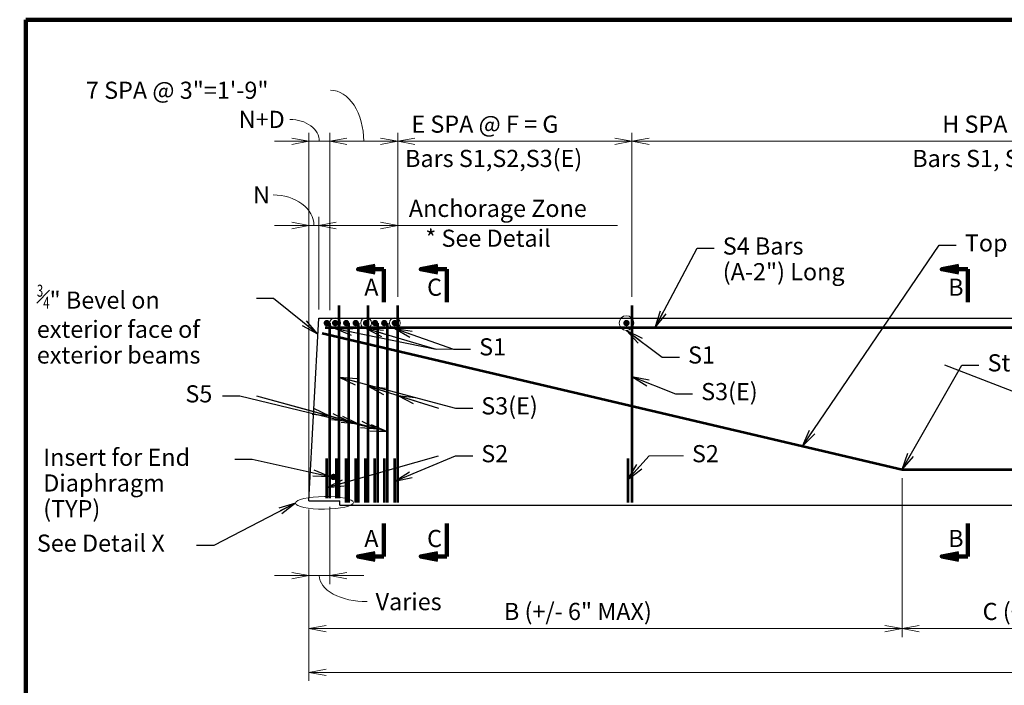
# Model space of a CAD drawing. Extents: x 25628 to 31979, y -12143 to -8107.
# Drawn here: x 25902 to 27515, y -9217 to -8126 of the extents above; entities that cross this region are included whole.
import ezdxf
from ezdxf.enums import TextEntityAlignment as Align

# ---------------------------------------------------------------- set-up
doc = ezdxf.new("R2010")
doc.units = 0
doc.header["$MEASUREMENT"] = 0
for name, color, linetype, lineweight in [('14', 7, 'Continuous', 0), ('16', 7, 'Continuous', 0), ('59', 7, 'Continuous', 0), ('construction line', 3, 'Continuous', 30), ('dimension line', 2, 'Continuous', 13), ('rebar', 5, 'Continuous', 53), ('text', 1, 'Continuous', 30)]:
    doc.layers.add(name, color=color, linetype=linetype, lineweight=lineweight)
doc.styles.add('Style-gen_eng', font='gen_eng.shx')
doc.dimstyles.get("Standard").update_dxf_attribs({"dimtxt": 0.18, "dimasz": 0.18, "dimexe": 0.18, "dimexo": 0.0625, "dimgap": 0.09, "dimtad": 0, "dimtih": 1, "dimtoh": 1, "dimdec": 4, "dimzin": 0, "dimdsep": 46, "dimtxsty": 'Standard', "dimcen": 0.09, "dimadec": 0, "dimazin": 0, "dimtfac": 1, "dimtdec": 4, "dimtofl": 0, "dimtmove": 0, "dimatfit": 3, "dimfxl": 1, "dimtolj": 1, "dimtzin": 0, "dimarcsym": 0})

# ---------------------------------------------------------------- blocks, each defined once
blk = doc.blocks.new('*D18')
at = {"layer": 'Defpoints'}
for p in [(26330.585819, -8289.357797), (26375.704541, -8325.261694), (26409.656541, -8594.281496), (26375.704541, -8914.367496)]:
    blk.add_point(p, dxfattribs=at)
at = {"layer": 'dimension line', "color": 2, "linetype": 'Continuous', "lineweight": 13}
for p, q in [((26375.704541, -8900.321496), (26375.704541, -8311.215694)), ((26409.656541, -8580.235496), (26409.656541, -8311.215694)), ((26375.704541, -8325.261694), (26319.520541, -8325.261694)), ((26409.656541, -8325.261694), (26375.704541, -8325.261694)), ((26465.840541, -8325.261694), (26409.656541, -8325.261694))]:
    blk.add_line(p, q, dxfattribs=at)
at = {"layer": 'dimension line', "color": 2, "linetype": 'Continuous', "lineweight": 13, "flags": 128}
for points in [[(26347.612541, -8319.994444), (26375.704541, -8325.261694), (26347.612541, -8330.528944)], [(26437.748541, -8330.528944), (26409.656541, -8325.261694), (26437.748541, -8319.994444)]]:
    blk.add_lwpolyline(points, dxfattribs=at)
at = {"layer": 'dimension line', "color": 2, "linetype": 'Continuous', "lineweight": 13}
blk.add_ellipse((26344.631819, -8325.261694), major_axis=(48.048723, 0), ratio=0.747239, start_param=0, end_param=1.5707963268, dxfattribs=at)
at = {"layer": 'dimension line', "color": 1, "linetype": 'Continuous', "lineweight": 30, "style": 'Style-gen_eng'}
blk.add_text('N+D', height=28.092, dxfattribs=at).set_placement((26260.688451, -8289.357797), align=Align.MIDDLE_LEFT)
blk = doc.blocks.new('TerminatorOpen_0.4')
at = {"color": 0, "linetype": 'ByBlock', "lineweight": -2}
for q in [(-1, 0.1875), (-1, 0), (-1, -0.1875)]:
    blk.add_line((0, 0), q, dxfattribs=at)
blk = doc.blocks.new('*D19')
at = {"layer": 'Defpoints'}
for p in [(27572.021797, -8325.261694), (28239.146052, -8325.261694), (26904.897541, -8594.281496), (28239.146052, -8594.281496)]:
    blk.add_point(p, dxfattribs=at)
at = {"layer": 'dimension line', "color": 2, "linetype": 'Continuous', "lineweight": 13}
for p, q in [((26904.897541, -8580.235496), (26904.897541, -8311.215694)), ((28239.146052, -8580.235496), (28239.146052, -8311.215694)), ((26904.897541, -8325.261694), (28239.146052, -8325.261694))]:
    blk.add_line(p, q, dxfattribs=at)
at = {"layer": 'dimension line', "color": 2, "linetype": 'Continuous', "lineweight": 13, "flags": 128}
for points in [[(26932.989541, -8330.528944), (26904.897541, -8325.261694), (26932.989541, -8319.994444)], [(28211.054052, -8319.994444), (28239.146052, -8325.261694), (28211.054052, -8330.528944)]]:
    blk.add_lwpolyline(points, dxfattribs=at)
at = {"layer": 'dimension line', "color": 1, "linetype": 'Continuous', "lineweight": 30, "style": 'Style-gen_eng'}
for s, p in [('H SPA @ I = J', (27413.097273, -8297.169694)), ('Bars S1, S2, S3 (E)', (27363.992855, -8353.353694))]:
    blk.add_text(s, height=28.092, dxfattribs=at).set_placement(p, align=Align.MIDDLE_LEFT)
blk = doc.blocks.new('*D20')
at = {"layer": 'Defpoints'}
for p in [(26713.007541, -8325.261694), (26904.897541, -8325.261694), (26521.117541, -8594.281496), (26904.897541, -8594.281496)]:
    blk.add_point(p, dxfattribs=at)
at = {"layer": 'dimension line', "color": 2, "linetype": 'Continuous', "lineweight": 13}
for p, q in [((26521.117541, -8580.235496), (26521.117541, -8311.215694)), ((26904.897541, -8580.235496), (26904.897541, -8311.215694)), ((26521.117541, -8325.261694), (26904.897541, -8325.261694))]:
    blk.add_line(p, q, dxfattribs=at)
at = {"layer": 'dimension line', "color": 2, "linetype": 'Continuous', "lineweight": 13, "flags": 128}
for points in [[(26549.209541, -8330.528944), (26521.117541, -8325.261694), (26549.209541, -8319.994444)], [(26876.805541, -8319.994444), (26904.897541, -8325.261694), (26876.805541, -8330.528944)]]:
    blk.add_lwpolyline(points, dxfattribs=at)
at = {"layer": 'dimension line', "color": 1, "linetype": 'Continuous', "lineweight": 30, "style": 'Style-gen_eng'}
for s, p in [('E SPA @ F = G', (26543.471361, -8297.169694)), ('Bars S1,S2,S3(E)', (26533.180334, -8353.353694))]:
    blk.add_text(s, height=28.092, dxfattribs=at).set_placement(p, align=Align.MIDDLE_LEFT)
blk = doc.blocks.new('*D22')
at = {"layer": 'Defpoints'}
for p in [(26302.89029, -8413.037606), (26375.704541, -8463.310135), (26392.092541, -8615.179496), (26375.704541, -8914.367496)]:
    blk.add_point(p, dxfattribs=at)
at = {"layer": 'dimension line', "color": 2, "linetype": 'Continuous', "lineweight": 13}
for p, q in [((26375.704541, -8900.321496), (26375.704541, -8449.264135)), ((26392.092541, -8601.133496), (26392.092541, -8449.264135)), ((26375.704541, -8463.310135), (26319.520541, -8463.310135)), ((26392.092541, -8463.310135), (26375.704541, -8463.310135)), ((26448.276541, -8463.310135), (26392.092541, -8463.310135))]:
    blk.add_line(p, q, dxfattribs=at)
at = {"layer": 'dimension line', "color": 2, "linetype": 'Continuous', "lineweight": 13, "flags": 128}
for points in [[(26347.612541, -8458.042885), (26375.704541, -8463.310135), (26347.612541, -8468.577385)], [(26420.184541, -8468.577385), (26392.092541, -8463.310135), (26420.184541, -8458.042885)]]:
    blk.add_lwpolyline(points, dxfattribs=at)
at = {"layer": 'dimension line', "color": 2, "linetype": 'Continuous', "lineweight": 13}
blk.add_ellipse((26316.93629, -8463.310135), major_axis=(66.962251, 0), ratio=0.750759, start_param=0, end_param=1.5707963268, dxfattribs=at)
at = {"layer": 'dimension line', "color": 1, "linetype": 'Continuous', "lineweight": 30, "style": 'Style-gen_eng'}
blk.add_text('N', height=28.092, dxfattribs=at).set_placement((26284.087991, -8413.037606), align=Align.MIDDLE_LEFT)
blk = doc.blocks.new('*U24')
at = {"layer": 'dimension line', "color": 2, "linetype": 'Continuous', "lineweight": 13}
blk.add_line((56.184, 0), (0, 0), dxfattribs=at)
at = {"layer": 'dimension line', "color": 1, "linetype": 'Continuous', "lineweight": 30, "insert": (70.23, 0), "char_height": 28.092, "attachment_point": 4, "line_spacing_factor": 0.900128, "style": 'Style-gen_eng'}
blk.add_mtext('S2', dxfattribs=at)
blk = doc.blocks.new('*D27')
at = {"layer": 'Defpoints'}
for p in [(26375.704541, -8914.367496), (28757.460541, -8916.837496), (27566.582541, -9195.638715), (28757.460541, -9195.638715)]:
    blk.add_point(p, dxfattribs=at)
at = {"layer": 'dimension line', "color": 2, "linetype": 'Continuous', "lineweight": 13}
for p, q in [((26375.704541, -8928.413496), (26375.704541, -9209.684715)), ((28757.460541, -8930.883496), (28757.460541, -9209.684715)), ((26375.704541, -9195.638715), (28757.460541, -9195.638715))]:
    blk.add_line(p, q, dxfattribs=at)
at = {"layer": 'dimension line', "color": 2, "linetype": 'Continuous', "lineweight": 13, "flags": 128}
for points in [[(26403.796541, -9200.905965), (26375.704541, -9195.638715), (26403.796541, -9190.371465)], [(28729.368541, -9190.371465), (28757.460541, -9195.638715), (28729.368541, -9200.905965)]]:
    blk.add_lwpolyline(points, dxfattribs=at)
at = {"layer": 'dimension line', "color": 1, "linetype": 'Continuous', "lineweight": 30, "style": 'Style-gen_eng'}
blk.add_text('A', height=28.092, dxfattribs=at).set_placement((27555.744557, -9167.546715), align=Align.MIDDLE_LEFT)
blk = doc.blocks.new('*D28')
at = {"layer": 'Defpoints'}
for p in [(26375.704541, -8914.367496), (26409.656541, -8910.328496), (26409.656541, -9037.041642), (26484.885111, -9079.702321)]:
    blk.add_point(p, dxfattribs=at)
at = {"layer": 'dimension line', "color": 2, "linetype": 'Continuous', "lineweight": 13}
for p, q in [((26375.704541, -8928.413496), (26375.704541, -9051.087642)), ((26409.656541, -8924.374496), (26409.656541, -9051.087642)), ((26319.520541, -9037.041642), (26375.704541, -9037.041642)), ((26375.704541, -9037.041642), (26409.656541, -9037.041642)), ((26409.656541, -9037.041642), (26465.840541, -9037.041642))]:
    blk.add_line(p, q, dxfattribs=at)
at = {"layer": 'dimension line', "color": 2, "linetype": 'Continuous', "lineweight": 13, "flags": 128}
for points in [[(26347.612541, -9031.774392), (26375.704541, -9037.041642), (26347.612541, -9042.308892)], [(26437.748541, -9042.308892), (26409.656541, -9037.041642), (26437.748541, -9031.774392)]]:
    blk.add_lwpolyline(points, dxfattribs=at)
at = {"layer": 'dimension line', "color": 2, "linetype": 'Continuous', "lineweight": 13, "extrusion": (0, 0, -1)}
blk.add_ellipse((26470.839111, -9037.041642), major_axis=(78.15857, 0), ratio=0.545822, start_param=1.5707963268, end_param=3.1415926536, dxfattribs=at)
at = {"layer": 'dimension line', "color": 1, "linetype": 'Continuous', "lineweight": 30, "style": 'Style-gen_eng'}
blk.add_text('Varies', height=28.092, dxfattribs=at).set_placement((26484.885111, -9079.702321), align=Align.MIDDLE_LEFT)
blk = doc.blocks.new('*D34')
at = {"layer": 'Defpoints'}
for p in [(26392.092541, -8463.310135), (26710.142999, -8463.310135), (26521.117541, -8594.281496), (26392.092541, -8615.179496)]:
    blk.add_point(p, dxfattribs=at)
at = {"layer": 'dimension line', "color": 2, "linetype": 'Continuous', "lineweight": 13}
for p, q in [((26392.092541, -8601.133496), (26392.092541, -8449.264135)), ((26521.117541, -8580.235496), (26521.117541, -8449.264135)), ((26521.117541, -8463.310135), (26392.092541, -8463.310135)), ((26881.006279, -8463.310135), (26521.117541, -8463.310135))]:
    blk.add_line(p, q, dxfattribs=at)
at = {"layer": 'dimension line', "color": 2, "linetype": 'Continuous', "lineweight": 13, "flags": 128}
for points in [[(26420.184541, -8468.577385), (26392.092541, -8463.310135), (26420.184541, -8458.042885)], [(26493.025541, -8458.042885), (26521.117541, -8463.310135), (26493.025541, -8468.577385)]]:
    blk.add_lwpolyline(points, dxfattribs=at)
at = {"layer": 'dimension line', "color": 1, "linetype": 'Continuous', "lineweight": 30, "style": 'Style-gen_eng'}
blk.add_text('Anchorage Zone', height=28.092, dxfattribs=at).set_placement((26539.279719, -8435.218135), align=Align.MIDDLE_LEFT)
blk = doc.blocks.new('*D63')
at = {"layer": 'Defpoints'}
for p in [(26397.236248, -8241.603601), (26521.117541, -8325.261694), (26521.117541, -8594.281496), (26409.656541, -8616.157496)]:
    blk.add_point(p, dxfattribs=at)
at = {"layer": 'dimension line', "color": 2, "linetype": 'Continuous', "lineweight": 13}
for p, q in [((26409.656541, -8602.111496), (26409.656541, -8311.215694)), ((26521.117541, -8580.235496), (26521.117541, -8311.215694)), ((26409.656541, -8325.261694), (26521.117541, -8325.261694))]:
    blk.add_line(p, q, dxfattribs=at)
at = {"layer": 'dimension line', "color": 2, "linetype": 'Continuous', "lineweight": 13, "flags": 128}
for points in [[(26437.748541, -8330.528944), (26409.656541, -8325.261694), (26437.748541, -8319.994444)], [(26493.025541, -8319.994444), (26521.117541, -8325.261694), (26493.025541, -8330.528944)]]:
    blk.add_lwpolyline(points, dxfattribs=at)
at = {"layer": 'dimension line', "color": 2, "linetype": 'Continuous', "lineweight": 13}
blk.add_ellipse((26411.282248, -8325.261694), major_axis=(0, 83.658093), ratio=0.646737, start_param=4.7123889804, end_param=6.2831853072, dxfattribs=at)
at = {"layer": 'dimension line', "color": 1, "linetype": 'Continuous', "lineweight": 30, "style": 'Style-gen_eng'}
blk.add_text('7 SPA @ 3"=1\'-9"', height=28.092, dxfattribs=at).set_placement((26010.381425, -8241.603601), align=Align.MIDDLE_LEFT)
blk = doc.blocks.new('*D66')
at = {"layer": 'Defpoints'}
for p in [(27347.450541, -8863.361496), (27858.450541, -8863.361496), (27602.950541, -9123.83769), (27858.450541, -9123.83769)]:
    blk.add_point(p, dxfattribs=at)
at = {"layer": 'dimension line', "color": 2, "linetype": 'Continuous', "lineweight": 13}
for p, q in [((27347.450541, -8877.407496), (27347.450541, -9137.88369)), ((27858.450541, -8877.407496), (27858.450541, -9137.88369)), ((27347.450541, -9123.83769), (27858.450541, -9123.83769))]:
    blk.add_line(p, q, dxfattribs=at)
at = {"layer": 'dimension line', "color": 2, "linetype": 'Continuous', "lineweight": 13, "flags": 128}
for points in [[(27375.542541, -9129.10494), (27347.450541, -9123.83769), (27375.542541, -9118.57044)], [(27830.358541, -9118.57044), (27858.450541, -9123.83769), (27830.358541, -9129.10494)]]:
    blk.add_lwpolyline(points, dxfattribs=at)
at = {"layer": 'dimension line', "color": 1, "linetype": 'Continuous', "lineweight": 30, "style": 'Style-gen_eng'}
blk.add_text('C (+/- 12")', height=28.092, dxfattribs=at).set_placement((27479.30562, -9095.74569), align=Align.MIDDLE_LEFT)
blk = doc.blocks.new('*D65')
at = {"layer": 'Defpoints'}
for p in [(27347.450541, -8863.361496), (26375.704541, -8914.367496), (26861.577541, -9123.83769), (27347.450541, -9123.83769)]:
    blk.add_point(p, dxfattribs=at)
at = {"layer": 'dimension line', "color": 2, "linetype": 'Continuous', "lineweight": 13}
for p, q in [((27347.450541, -8877.407496), (27347.450541, -9137.88369)), ((26375.704541, -8928.413496), (26375.704541, -9137.88369)), ((26375.704541, -9123.83769), (27347.450541, -9123.83769))]:
    blk.add_line(p, q, dxfattribs=at)
at = {"layer": 'dimension line', "color": 2, "linetype": 'Continuous', "lineweight": 13, "flags": 128}
for points in [[(26403.796541, -9129.10494), (26375.704541, -9123.83769), (26403.796541, -9118.57044)], [(27319.358541, -9118.57044), (27347.450541, -9123.83769), (27319.358541, -9129.10494)]]:
    blk.add_lwpolyline(points, dxfattribs=at)
at = {"layer": 'dimension line', "color": 1, "linetype": 'Continuous', "lineweight": 30, "style": 'Style-gen_eng'}
blk.add_text('B (+/- 6" MAX)', height=28.092, dxfattribs=at).set_placement((26695.134499, -9095.74569), align=Align.MIDDLE_LEFT)
blk = doc.blocks.new('*U139')
at = {"layer": 'dimension line', "color": 2, "linetype": 'Continuous', "lineweight": 13}
blk.add_line((56.184, 0), (0, 0), dxfattribs=at)
at = {"layer": 'dimension line', "color": 1, "linetype": 'Continuous', "lineweight": 30, "insert": (70.23, 0), "char_height": 28.092, "attachment_point": 4, "line_spacing_factor": 0.900128, "style": 'Style-gen_eng'}
blk.add_mtext('S1', dxfattribs=at)

msp = doc.modelspace()

# ---------------------------------------------------------------- hatches: boundary and pattern name
at = {"layer": 'construction line', "linetype": 'Continuous', "lineweight": 30}
msp.add_hatch(color=3, dxfattribs=at).paths.add_polyline_path([(26421.02755, -8875.28846, -1), (26410.57807, -8875.28846, -1)])
at = {"layer": 'rebar', "linetype": 'Continuous', "lineweight": 53}
for points in [[(26410.19178, -8623.1385, -1), (26399.74229, -8623.1385, -1)], [(26423.88011, -8623.1385, -1), (26413.43063, -8623.1385, -1)], [(26441.96007, -8623.1385, -1), (26431.51058, -8623.1385, -1)], [(26457.61621, -8623.1385, -1), (26447.16672, -8623.1385, -1)], [(26474.48725, -8623.1385, -1), (26464.03777, -8623.1385, -1)], [(26489.23249, -8623.1385, -1), (26478.78301, -8623.1385, -1)], [(26504.28063, -8623.1385, -1), (26493.83115, -8623.1385, -1)], [(26521.60879, -8623.1385, -1), (26511.1593, -8623.1385, -1)], [(26901.05128, -8623.1385, -1), (26890.6018, -8623.1385, -1)]]:
    msp.add_hatch(color=5, dxfattribs=at).paths.add_polyline_path(points)

# ---------------------------------------------------------------- linework, layer by layer
at = {"layer": '14', "color": 5, "linetype": 'Continuous', "lineweight": 106}
for q in [(25911.64625, -12138.77748), (31960.12625, -8126.13748)]:
    msp.add_line((25911.95025, -8125.96148), q, dxfattribs=at)
at = {"layer": '59', "color": 2, "linetype": 'Continuous', "lineweight": 13}
msp.add_line((26375.70454, -8914.3675), (26375.70454, -8545.9935), dxfattribs=at)
at = {"layer": 'construction line', "color": 3, "linetype": 'Continuous', "lineweight": 30}
for p, q in [((26375.70454, -8914.3675), (26392.09254, -8615.1795)), ((26392.09254, -8615.1795), (28773.58854, -8615.1795)), ((26375.70454, -8914.3675), (26426.41954, -8914.3675)), ((26426.41954, -8921.6975), (26426.41954, -8914.3675)), ((26426.41954, -8921.6975), (28712.75154, -8921.6975))]:
    msp.add_line(p, q, dxfattribs=at)
at = {"layer": 'dimension line', "color": 2, "linetype": 'Continuous', "lineweight": 106}
for p, q in [((26455.82454, -8534.8885), (26498.57454, -8534.8885)), ((26498.57454, -8534.8885), (26498.57454, -8588.8885)), ((26558.70759, -8534.8885), (26601.45759, -8534.8885)), ((26601.45759, -8534.8885), (26601.45759, -8588.8885)), ((27412.40928, -8534.8885), (27455.15928, -8534.8885)), ((27455.15928, -8534.8885), (27455.15928, -8588.8885)), ((26498.57454, -9005.6435), (26498.57454, -8951.6435)), ((26601.45759, -9005.6435), (26601.45759, -8951.6435)), ((27455.15928, -9005.6435), (27455.15928, -8951.6435)), ((26455.82454, -9005.6435), (26498.57454, -9005.6435)), ((26558.70759, -9005.6435), (26601.45759, -9005.6435)), ((27412.40928, -9005.6435), (27455.15928, -9005.6435))]:
    msp.add_line(p, q, dxfattribs=at)
at = {"layer": 'dimension line', "color": 2, "linetype": 'Continuous', "lineweight": 106, "flags": 128}
for points in [[(26483.91654, -8540.15575), (26455.82454, -8534.8885), (26483.91654, -8529.62125)], [(26586.79959, -8540.15575), (26558.70759, -8534.8885), (26586.79959, -8529.62125)], [(27440.50128, -8540.15575), (27412.40928, -8534.8885), (27440.50128, -8529.62125)], [(26483.91654, -9000.37625), (26455.82454, -9005.6435), (26483.91654, -9010.91075)], [(26586.79959, -9000.37625), (26558.70759, -9005.6435), (26586.79959, -9010.91075)], [(27440.50128, -9000.37625), (27412.40928, -9005.6435), (27440.50128, -9010.91075)]]:
    msp.add_lwpolyline(points, dxfattribs=at)
at = {"layer": 'dimension line', "color": 2, "linetype": 'Continuous', "lineweight": 13}
for centre, radius in [((26895.82654, -8623.1385), 12.00405), ((26418.65537, -8623.1385), 8.79538), ((26469.26251, -8623.1385), 8.79538), ((26516.38405, -8623.1385), 8.79538)]:
    msp.add_circle(centre, radius, dxfattribs=at)
msp.add_ellipse((26401.03054, -8917.6865), major_axis=(47.461, 0.474), ratio=0.217526, dxfattribs=at)
at = {"layer": 'rebar', "color": 5, "linetype": 'Continuous', "lineweight": 53}
for p, q in [((26425.40654, -8910.3285), (26425.40654, -8594.2815)), ((26472.65654, -8917.0535), (26472.65654, -8594.2815)), ((26521.11754, -8917.0535), (26521.11754, -8594.2815)), ((26904.89754, -8594.2815), (26904.89754, -8917.0535)), ((26409.65654, -8910.3285), (26409.65654, -8623.1385)), ((26441.15654, -8917.0535), (26441.15654, -8623.1385)), ((26456.90654, -8917.0535), (26456.90654, -8623.1385)), ((26488.40654, -8917.0535), (26488.40654, -8623.1385)), ((26504.15654, -8917.0535), (26504.15654, -8623.1385)), ((26397.45954, -8639.5625), (27347.45054, -8863.3615)), ((26402.08054, -8630.2035), (28749.24854, -8630.2035)), ((26405.14904, -8910.3285), (26405.14904, -8845.1515)), ((26420.89904, -8910.3285), (26420.89904, -8845.1515)), ((26436.64904, -8917.0535), (26436.64904, -8845.1515)), ((26452.39904, -8917.0535), (26452.39904, -8845.1515)), ((26468.14904, -8917.0535), (26468.14904, -8845.1515)), ((26483.89904, -8917.0535), (26483.89904, -8845.1515)), ((26499.64904, -8917.0535), (26499.64904, -8845.1515)), ((26516.61104, -8917.0535), (26516.61104, -8845.1515)), ((26898.09704, -8845.1515), (26898.09704, -8917.0535)), ((27347.45054, -8863.3615), (27858.45054, -8863.3615))]:
    msp.add_line(p, q, dxfattribs=at)

# ---------------------------------------------------------------- block references
at = {"color": 0, "xscale": 28.092, "yscale": 28.092, "zscale": 28.092, "rotation": -132.005459}
msp.add_blockref('TerminatorOpen_0.4', (26898.09704, -8879.45741), dxfattribs=at)
at = {"layer": 'dimension line', "color": 1, "linetype": 'Continuous', "lineweight": 30}
for name, p in [('*U139', (26584.27948, -8665.78685)), ('*U24', (26932.87483, -8840.84015))]:
    msp.add_blockref(name, p, dxfattribs=at)

# ---------------------------------------------------------------- texts
at = {"layer": '16', "color": 1, "linetype": 'Continuous', "lineweight": 140, "style": 'Style-gen_eng'}
for s, p in [('A', (26466.33754, -8564.3815)), ('C', (26569.22058, -8564.3815)), ('B', (27422.92228, -8564.3815)), ('A', (26466.33754, -8976.1505)), ('C', (26569.22058, -8976.1505)), ('B', (27422.92228, -8976.1505))]:
    msp.add_text(s, height=28.092, dxfattribs=at).set_placement(p, align=Align.MIDDLE_LEFT)
at = {"layer": 'dimension line', "color": 1, "linetype": 'Continuous', "lineweight": 53, "char_height": 28.092, "attachment_point": 4, "line_spacing_factor": 0.900128, "style": 'Style-gen_eng'}
for s, insert in [('S4 Bars\\P(A-2") Long', (27053.60118, -8521.56825)), ('Top row draped strands', (27450.18724, -8495.44055)), ('Strand Hold-Down Points', (27487.3951, -8691.97055))]:
    msp.add_mtext(s, dxfattribs=dict(at, insert=insert))
at = {"layer": 'dimension line', "color": 1, "linetype": 'Continuous', "lineweight": 30, "char_height": 28.092, "attachment_point": 4, "line_spacing_factor": 0.900128, "style": 'Style-gen_eng'}
for s, insert in [('{\\T1.0;\\W0.7x;\\H0.7x;\\S3#4;}" Bevel on\\Pexterior face of\\Pexterior beams', (25929.95475, -8624.88745)), ('S1', (26654.50948, -8665.78685)), ('S1', (26996.72465, -8679.05804)), ('S5', (26173.30559, -8742.77902)), ('S3(E)', (27018.21134, -8739.09437)), ('S3(E)', (26657.99335, -8762.47694)), ('S2', (26657.99335, -8840.84015)), ('Insert for End\\PDiaphragm \\P(TYP)', (25940.429, -8888.86581)), ('See Detail X', (25930.01909, -8987.42885))]:
    msp.add_mtext(s, dxfattribs=dict(at, insert=insert))
at = {"layer": 'text', "color": 1, "linetype": 'Continuous', "lineweight": 30, "style": 'Style-gen_eng'}
msp.add_text('* See Detail', height=28.092, dxfattribs=at).set_placement((26566.38548, -8484.13802), align=Align.MIDDLE_LEFT)

# ---------------------------------------------------------------- dimensions: what is measured, and where the dimension line sits
at = {"layer": 'dimension line', "color": 2, "linetype": 'Continuous', "lineweight": 13}
for base, p1, p2, text, picture, middle in [((26521.11754, -8325.26169), (26409.65654, -8616.1575), (26521.11754, -8594.2815), '7 SPA @ 3"=1\'-9"', '*D63', (26397.23625, -8241.6036)), ((26409.65654, -9037.04164), (26375.70454, -8914.3675), (26409.65654, -8910.3285), 'Varies', '*D28', (26484.88511, -9079.70232))]:
    dim = msp.add_linear_dim(base=base, p1=p1, p2=p2, text=text, dimstyle='Standard', override={"dimtxt": 28.092, "dimasz": 28.092, "dimexe": 14.046, "dimexo": 14.046, "dimgap": 14.046, "dimtad": 0, "dimtih": 0, "dimtoh": 0, "dimzin": 11, "dimlunit": 4, "dimtxsty": 'Style-gen_eng', "dimblk": 'TerminatorOpen_0.4', "dimclre": 2, "dimclrt": 1, "dimtmove": 1, "dimtolj": 0, "dimtzin": 11, "dimlwe": 13}, dxfattribs=at)
    dim.commit()
    dim.dimension.update_dxf_attribs({"geometry": picture, "text_midpoint": middle, "dimtype": 128})
for base, p1, p2, text, override, picture, middle in [((26375.70454, -8325.26169), (26409.65654, -8594.2815), (26375.70454, -8914.3675), 'N+D', {"dimtxt": 28.092, "dimasz": 28.092, "dimexe": 14.046, "dimexo": 14.046, "dimgap": 14.046, "dimtad": 0, "dimtih": 0, "dimtoh": 0, "dimzin": 11, "dimlunit": 4, "dimtxsty": 'Style-gen_eng', "dimblk": 'TerminatorOpen_0.4', "dimclre": 2, "dimclrt": 1, "dimtmove": 1, "dimtolj": 0, "dimtzin": 11, "dimlwe": 13}, '*D18', (26330.58582, -8289.3578)), ((26375.70454, -8463.31013), (26392.09254, -8615.1795), (26375.70454, -8914.3675), 'N', {"dimtxt": 28.092, "dimasz": 28.092, "dimexe": 14.046, "dimexo": 14.046, "dimgap": 14.046, "dimtad": 0, "dimtih": 0, "dimtoh": 0, "dimzin": 11, "dimlunit": 4, "dimtxsty": 'Style-gen_eng', "dimblk": 'TerminatorOpen_0.4', "dimclre": 2, "dimclrt": 1, "dimtmove": 1, "dimtolj": 0, "dimtzin": 11, "dimlwe": 13}, '*D22', (26302.89029, -8413.03761)), ((26392.09254, -8463.31013), (26521.11754, -8594.2815), (26392.09254, -8615.1795), 'Anchorage Zone', {"dimtxt": 28.092, "dimasz": 28.092, "dimexe": 14.046, "dimexo": 14.046, "dimgap": 14.046, "dimtad": 1, "dimtih": 0, "dimtoh": 0, "dimzin": 11, "dimlunit": 4, "dimtxsty": 'Style-gen_eng', "dimblk": 'TerminatorOpen_0.4', "dimclre": 2, "dimclrt": 1, "dimtmove": 1, "dimtolj": 0, "dimtzin": 11, "dimlwe": 13}, '*D34', (26710.143, -8463.31013))]:
    dim = msp.add_linear_dim(base=base, p1=p1, p2=p2, angle=180, text=text, dimstyle='Standard', override=override, dxfattribs=at)
    dim.commit()
    dim.dimension.update_dxf_attribs({"geometry": picture, "text_midpoint": middle, "dimtype": 128})
for base, p1, p2, text, override, picture, middle in [((26904.89754, -8325.26169), (26521.11754, -8594.2815), (26904.89754, -8594.2815), 'E SPA @ F = G\\XBars S1,S2,S3(E)', {"dimtxt": 28.092, "dimasz": 28.092, "dimexe": 14.046, "dimexo": 14.046, "dimgap": 14.046, "dimtih": 0, "dimtoh": 0, "dimzin": 11, "dimlunit": 4, "dimpost": '\\X', "dimtxsty": 'Style-gen_eng', "dimblk": 'TerminatorOpen_0.4', "dimclre": 2, "dimclrt": 1, "dimtmove": 1, "dimtolj": 0, "dimtzin": 11, "dimlwe": 13}, '*D20', (26713.00754, -8325.26169)), ((28239.14605, -8325.26169), (26904.89754, -8594.2815), (28239.14605, -8594.2815), 'H SPA @ I = J\\XBars S1, S2, S3 (E)', {"dimtxt": 28.092, "dimasz": 28.092, "dimexe": 14.046, "dimexo": 14.046, "dimgap": 14.046, "dimtih": 0, "dimtoh": 0, "dimzin": 11, "dimlunit": 4, "dimpost": '\\X', "dimtxsty": 'Style-gen_eng', "dimblk": 'TerminatorOpen_0.4', "dimclre": 2, "dimclrt": 1, "dimtmove": 1, "dimtolj": 0, "dimtzin": 11, "dimlwe": 13}, '*D19', (27572.0218, -8325.26169)), ((27347.45054, -9123.83769), (26375.70454, -8914.3675), (27347.45054, -8863.3615), 'B (+/- 6" MAX)', {"dimtxt": 28.092, "dimasz": 28.092, "dimexe": 14.046, "dimexo": 14.046, "dimgap": 14.046, "dimtad": 1, "dimtih": 0, "dimtoh": 0, "dimzin": 11, "dimlunit": 4, "dimtxsty": 'Style-gen_eng', "dimblk": 'TerminatorOpen_0.4', "dimclre": 2, "dimclrt": 1, "dimtmove": 1, "dimtolj": 0, "dimtzin": 11, "dimlwe": 13}, '*D65', (26861.57754, -9123.83769)), ((27858.45054, -9123.83769), (27347.45054, -8863.3615), (27858.45054, -8863.3615), 'C (+/- 12")', {"dimtxt": 28.092, "dimasz": 28.092, "dimexe": 14.046, "dimexo": 14.046, "dimgap": 14.046, "dimtad": 1, "dimtih": 0, "dimtoh": 0, "dimzin": 11, "dimlunit": 4, "dimtxsty": 'Style-gen_eng', "dimblk": 'TerminatorOpen_0.4', "dimclre": 2, "dimclrt": 1, "dimtmove": 1, "dimtolj": 0, "dimtzin": 11, "dimlwe": 13}, '*D66', (27602.95054, -9123.83769)), ((28757.46054, -9195.63871), (26375.70454, -8914.3675), (28757.46054, -8916.8375), 'A', {"dimtxt": 28.092, "dimasz": 28.092, "dimexe": 14.046, "dimexo": 14.046, "dimgap": 14.046, "dimtad": 1, "dimtih": 0, "dimtoh": 0, "dimzin": 11, "dimlunit": 4, "dimtxsty": 'Style-gen_eng', "dimblk": 'TerminatorOpen_0.4', "dimclre": 2, "dimclrt": 1, "dimtmove": 1, "dimtolj": 0, "dimtzin": 11, "dimlwe": 13}, '*D27', (27566.58254, -9195.63871))]:
    dim = msp.add_linear_dim(base=base, p1=p1, p2=p2, text=text, dimstyle='Standard', override=override, dxfattribs=at)
    dim.commit()
    dim.dimension.update_dxf_attribs({"geometry": picture, "text_midpoint": middle})

# ---------------------------------------------------------------- leaders
at = {"layer": 'dimension line', "color": 2, "linetype": 'Continuous', "lineweight": 13, "annotation_type": 0, "has_hookline": 1}
for points, hookline_direction, text_width in [([(27184.00458, -8824.85687), (27408.04924, -8495.44055), (27436.14124, -8495.44055)], 0, 562.16234), ([(26942.92565, -8630.2035), (27011.46318, -8500.49625), (27039.55518, -8500.49625)], 0, 272.94025), ([(26390.03154, -8641.5295), (26317.80061, -8582.74345), (26289.70861, -8582.74345)], 1, 373.79986), ([(26516.38405, -8631.93387), (26612.37148, -8665.78685), (26640.46348, -8665.78685)], 0, 65.03133), ([(26895.82654, -8635.14255), (26954.58665, -8679.05804), (26982.67865, -8679.05804)], 0, 65.03133), ([(27347.45054, -8863.3615), (27445.2571, -8691.97055), (27473.3491, -8691.97055)], 0, 559.77905), ([(26425.40654, -8711.92003), (26615.85535, -8762.47694), (26643.94735, -8762.47694)], 0, 136.0329), ([(26904.89754, -8710.65611), (26976.07334, -8739.09437), (27004.16534, -8739.09437)], 0, 136.0329), ([(26504.15654, -8801.57084), (26262.33789, -8742.77902), (26234.24589, -8742.77902)], 1, 74.9863), ([(26410.57807, -8875.28846), (26282.48819, -8846.72181), (26254.39619, -8846.72181)], 1, 328.01319), ([(26516.61104, -8882.41879), (26615.85535, -8840.84015), (26643.94735, -8840.84015)], 0, 74.9863), ([(26353.56955, -8918.16151), (26219.66641, -8987.42885), (26191.57441, -8987.42885)], 1, 275.60131)]:
    msp.add_leader(points, dimstyle='Standard', override={"dimtxt": 28.092, "dimasz": 28.092, "dimgap": 14.046, "dimtad": 0, "dimtxsty": 'Style-gen_eng', "dimldrblk": 'TerminatorOpen_0.4'}, dxfattribs=dict(at, hookline_direction=hookline_direction, text_width=text_width))
at = {"layer": 'dimension line', "color": 2, "linetype": 'Continuous', "lineweight": 13}
for points in [[(26418.65537, -8631.93387), (26584.27948, -8665.78685)], [(26469.26251, -8631.93387), (26584.27948, -8665.78685)], [(27858.45054, -8863.3615), (27417.1651, -8691.97055)], [(26472.65654, -8726.63339), (26587.76335, -8762.47694)], [(26521.11754, -8741.72385), (26587.76335, -8762.47694)], [(26488.40654, -8797.23834), (26290.42989, -8742.77902)], [(26456.90654, -8788.57333), (26290.42989, -8742.77902)], [(26441.15654, -8784.24083), (26290.42989, -8742.77902)], [(26409.65654, -8775.57583), (26290.42989, -8742.77902)], [(26405.14904, -8892.77319), (26587.76335, -8840.84015)], [(26898.09704, -8879.45741), (26932.87483, -8840.84015)]]:
    msp.add_leader(points, dimstyle='Standard', override={"dimtxt": 28.092, "dimasz": 28.092, "dimgap": 14.046, "dimtad": 1, "dimtxsty": 'Style-gen_eng', "dimldrblk": 'TerminatorOpen_0.4'}, dxfattribs=at)

doc.saveas('drawing.dxf')
